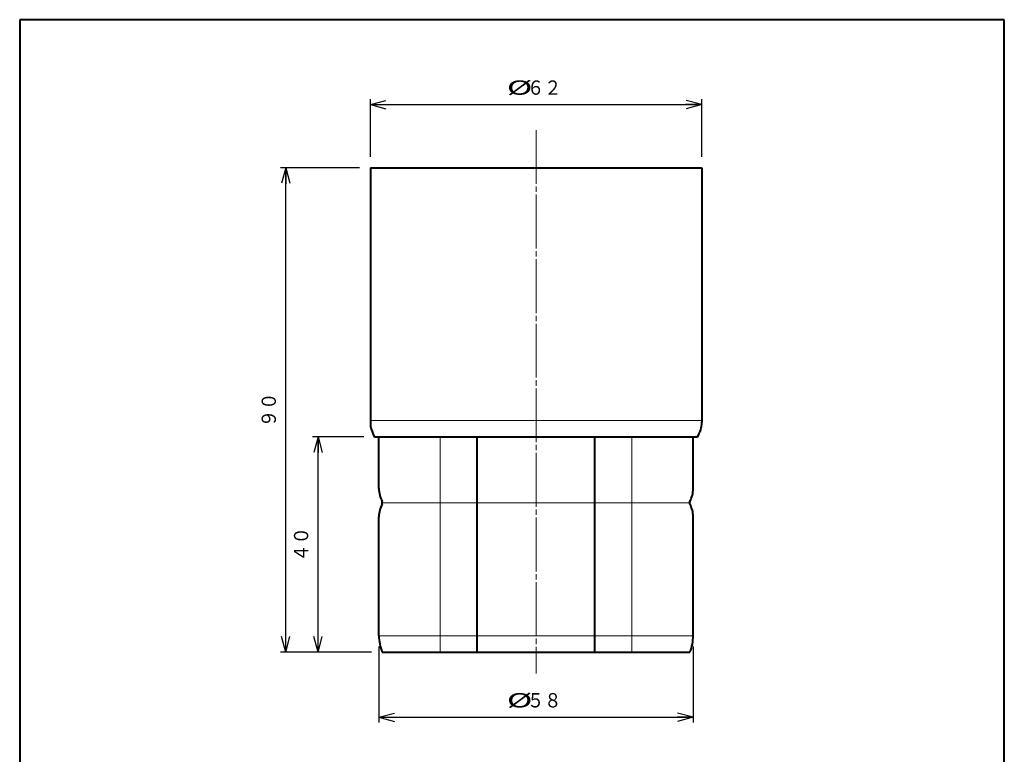
# Model space of a CAD drawing. Units: millimetres. Extents: x 17 to 200, y 12 to 285.
# Drawn here: x 17 to 200, y 148 to 285 of the extents above; entities that cross this region are included whole.
import ezdxf
from ezdxf.enums import TextEntityAlignment as Align

# ---------------------------------------------------------------- set-up
doc = ezdxf.new("R2010")
doc.units = ezdxf.units.MM
doc.linetypes.add('1pen実線', pattern=[0])
doc.linetypes.add('3pen一点鎖線', pattern=[12, 10, -0.5, 1, -0.5])
doc.layers.add('GR1_01', color=1, linetype='1pen実線', lineweight=40)
doc.styles.add('ＭＳ ゴシック', font='txt')
doc.dimstyles.new('FX_DIMINFO', dxfattribs={"dimtxt": 3.5, "dimasz": 3, "dimexe": 1, "dimexo": 2, "dimgap": 1, "dimtad": 1, "dimdec": 1, "dimdsep": 46, "dimtxsty": 'ＭＳ ゴシック', "dimblk1": 'FXTIP_ARROW_S', "dimblk2": 'FXTIP_ARROW_E', "dimsah": 1, "dimcen": 2.5, "dimdle": 6, "dimadec": 1, "dimazin": 2, "dimtfac": 1, "dimtmove": 0, "dimatfit": 3, "dimldrblk": 'FXTIP_ARROW_S', "dimfxl": 1, "dimtolj": 1, "dimarcsym": 0})

# ---------------------------------------------------------------- blocks, each defined once
blk = doc.blocks.new('FXTIP_ARROW_S')
at = {"color": 0, "linetype": 'Continuous', "lineweight": -2}
for q in [(-1, 0), (-0.966, 0.259), (-0.966, -0.259)]:
    blk.add_line((0, 0), q, dxfattribs=at)
blk = doc.blocks.new('FXTIP_ARROW_E')
at = {"color": 0, "linetype": 'Continuous', "lineweight": -2}
for q in [(-1, 0), (-0.966, 0.259), (-0.966, -0.259)]:
    blk.add_line((0, 0), q, dxfattribs=at)
blk = doc.blocks.new('*D21')
at = {"color": 0, "linetype": 'ByBlock', "lineweight": -2}
for p, q in [((82.17, 259.5), (82.17, 270.23)), ((82.17, 269.23), (143.77, 269.23)), ((143.77, 259.5), (143.77, 270.23))]:
    blk.add_line(p, q, dxfattribs=at)
at = {"color": 0, "linetype": 'ByBlock', "lineweight": -2, "xscale": 3, "yscale": 3}
for name, p, rotation in [('FXTIP_ARROW_S', (82.17, 269.23), 180), ('FXTIP_ARROW_E', (143.77, 269.23), 360)]:
    blk.add_blockref(name, p, dxfattribs=dict(at, rotation=rotation))
at = {"color": 7, "linetype": 'ByBlock', "lineweight": 30, "style": 'ＭＳ ゴシック'}
for s, width, p in [('%%c', 1.769007, (109.92, 270.23)), ('６２', 0.884503, (114.49, 270.23))]:
    blk.add_text(s, height=2.652, rotation=0, dxfattribs=dict(at, width=width)).set_placement(p, align=Align.BOTTOM_CENTER)
blk = doc.blocks.new('*D22')
at = {"color": 0, "linetype": 'ByBlock', "lineweight": -2}
for p, q in [((83.77, 168.54), (83.77, 154.38)), ((142.17, 168.54), (142.17, 154.38)), ((83.77, 155.38), (142.17, 155.38))]:
    blk.add_line(p, q, dxfattribs=at)
at = {"color": 0, "linetype": 'ByBlock', "lineweight": -2, "xscale": 3, "yscale": 3}
for name, p, rotation in [('FXTIP_ARROW_S', (83.77, 155.38), 180), ('FXTIP_ARROW_E', (142.17, 155.38), 360)]:
    blk.add_blockref(name, p, dxfattribs=dict(at, rotation=rotation))
at = {"color": 7, "linetype": 'ByBlock', "lineweight": 30, "style": 'ＭＳ ゴシック'}
for s, width, p in [('%%c', 1.769007, (109.92, 156.38)), ('５８', 0.884503, (114.49, 156.38))]:
    blk.add_text(s, height=2.652, rotation=0, dxfattribs=dict(at, width=width)).set_placement(p, align=Align.BOTTOM_CENTER)
blk = doc.blocks.new('*D23')
at = {"color": 0, "linetype": 'ByBlock', "lineweight": -2}
for p, q in [((80.17, 257.5), (65.45, 257.5)), ((66.45, 167.5), (66.45, 257.5)), ((82.37, 167.5), (65.45, 167.5))]:
    blk.add_line(p, q, dxfattribs=at)
at = {"color": 0, "linetype": 'ByBlock', "lineweight": -2, "xscale": 3, "yscale": 3}
for name, p, rotation in [('FXTIP_ARROW_E', (66.45, 257.5), 90), ('FXTIP_ARROW_S', (66.45, 167.5), 270)]:
    blk.add_blockref(name, p, dxfattribs=dict(at, rotation=rotation))
at = {"color": 7, "linetype": 'ByBlock', "lineweight": 30, "style": 'ＭＳ ゴシック', "width": 0.884503}
blk.add_text('９０', height=2.652, rotation=90, dxfattribs=at).set_placement((65.45, 212.5), align=Align.BOTTOM_CENTER)
blk = doc.blocks.new('*D24')
at = {"color": 0, "linetype": 'ByBlock', "lineweight": -2}
for p, q in [((80.97, 207.5), (71.45, 207.5)), ((72.45, 167.5), (72.45, 207.5))]:
    blk.add_line(p, q, dxfattribs=at)
at = {"color": 0, "linetype": 'ByBlock', "lineweight": -2, "xscale": 3, "yscale": 3}
for name, p, rotation in [('FXTIP_ARROW_E', (72.45, 207.5), 90), ('FXTIP_ARROW_S', (72.45, 167.5), 270)]:
    blk.add_blockref(name, p, dxfattribs=dict(at, rotation=rotation))
at = {"color": 7, "linetype": 'ByBlock', "lineweight": 30, "style": 'ＭＳ ゴシック', "width": 0.884503}
blk.add_text('４０', height=2.652, rotation=90, dxfattribs=at).set_placement((71.45, 187.5), align=Align.BOTTOM_CENTER)

msp = doc.modelspace()

# ---------------------------------------------------------------- linework, layer by layer
at = {"layer": 'GR1_01', "color": 126}
for p, q in [((200, 285), (17, 285)), ((17, 285), (17, 12)), ((200, 12), (200, 285))]:
    msp.add_line(p, q, dxfattribs=at)
at = {"layer": 'GR1_01', "color": 6, "linetype": '3pen一点鎖線', "lineweight": 20}
msp.add_line((112.97, 264.49), (112.97, 163.54), dxfattribs=at)
at = {"layer": 'GR1_01', "color": 5}
for p, q in [((82.17, 257.5), (143.77, 257.5)), ((82.17, 257.5), (82.17, 210.21)), ((143.77, 257.5), (143.77, 210.21)), ((82.97, 207.5), (142.97, 207.5)), ((83.77, 197.87), (83.77, 207.5)), ((102.03, 167.5), (102.03, 207.5)), ((123.91, 167.5), (123.91, 207.5)), ((142.17, 197.87), (142.17, 207.5)), ((84.37, 195), (84.37, 195.5)), ((141.57, 195), (141.57, 195.5)), ((83.77, 170.54), (83.77, 192.62)), ((142.17, 170.54), (142.17, 192.62)), ((84.37, 167.5), (141.57, 167.5))]:
    msp.add_line(p, q, dxfattribs=at)
at = {"layer": 'GR1_01', "color": 6, "lineweight": 20}
for p, q in [((82.17, 210.5), (143.77, 210.5)), ((95.15, 167.5), (95.15, 207.5)), ((130.79, 167.5), (130.79, 207.5)), ((141.57, 195.25), (84.37, 195.25)), ((142.17, 170.54), (83.77, 170.54))]:
    msp.add_line(p, q, dxfattribs=at)
at = {"layer": 'GR1_01', "color": 5}
for centre, radius, start, end in [((87.17, 210.21), 5, 180, 212.8599), ((138.77, 210.21), 5, 327.1401, 0), ((88.77, 197.87), 5, 180, 208.3576), ((137.17, 197.87), 5, 331.6424, 0), ((88.77, 192.62), 5, 151.6424, 180), ((137.17, 192.62), 5, 0, 28.3576), ((91.77, 170.54), 8, 180, 202.3316), ((134.17, 170.54), 8, 337.6684, 0)]:
    msp.add_arc(centre, radius, start, end, dxfattribs=at)

# ---------------------------------------------------------------- dimensions: what is measured, and where the dimension line sits
at = {"layer": 'GR1_01', "color": 6, "lineweight": 20}
for p1, p2, distance, picture, middle in [((82.17, 257.5), (143.77, 257.5), 11.73, '*D21', (114.49, 270.23)), ((83.77, 170.54), (142.17, 170.54), -15.16, '*D22', (114.49, 156.38))]:
    dim = msp.add_aligned_dim(p1=p1, p2=p2, distance=distance, dimstyle='FX_DIMINFO', override={"dimblk1": 'FXTIP_ARROW_S', "dimblk2": 'FXTIP_ARROW_E', "dimsah": 1, "dimclrt": 1}, dxfattribs=at)
    dim.commit()
    dim.dimension.update_dxf_attribs({"geometry": picture, "text_midpoint": middle})
for base, p2, picture, middle in [((66.45, 257.5), (82.17, 257.5), '*D23', (65.45, 212.5)), ((72.45, 207.5), (82.97, 207.5), '*D24', (71.45, 187.5))]:
    dim = msp.add_linear_dim(base=base, p1=(84.37, 167.5), p2=p2, angle=90, dimstyle='FX_DIMINFO', override={"dimblk1": 'FXTIP_ARROW_S', "dimblk2": 'FXTIP_ARROW_E', "dimsah": 1, "dimclrt": 1}, dxfattribs=at)
    dim.commit()
    dim.dimension.update_dxf_attribs({"geometry": picture, "text_midpoint": middle})

doc.saveas('drawing.dxf')
